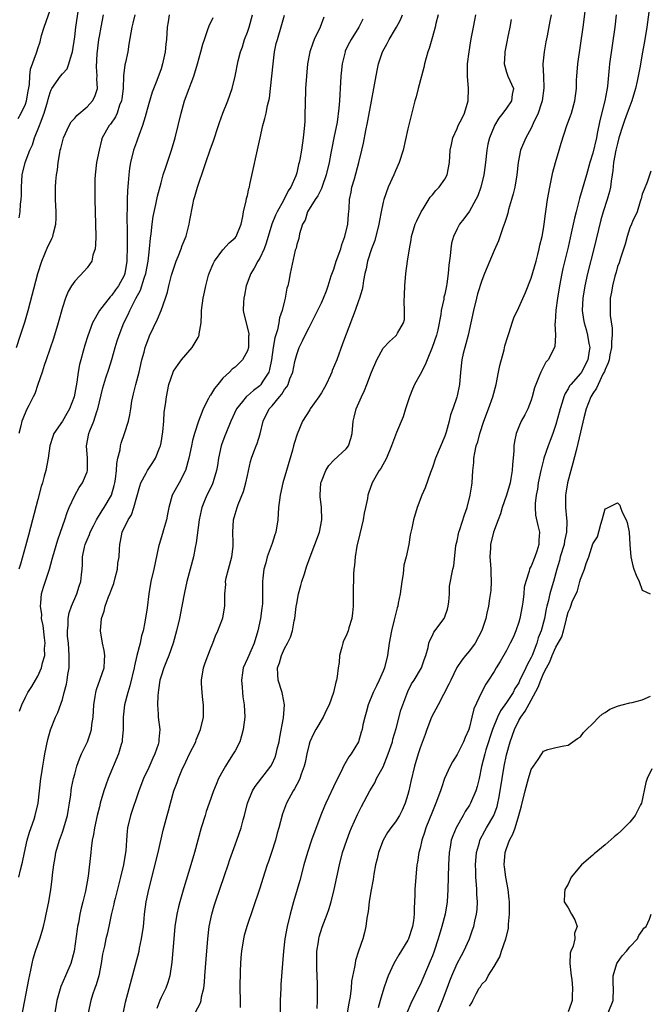
# Model space of a CAD drawing. Units: inches. Extents: x 2637000 to 2640000, y 1506000 to 1509000.
# Drawn here: x 2637122 to 2637224, y 1506302 to 1506462 of the extents above; entities that cross this region are included whole.
import ezdxf

# ---------------------------------------------------------------- set-up
doc = ezdxf.new("R2010")
doc.units = ezdxf.units.IN
doc.header["$MEASUREMENT"] = 0
doc.layers.add('LD26371506_2ft', color=110, linetype='Continuous')

msp = doc.modelspace()

# ---------------------------------------------------------------- linework, layer by layer
at = {"layer": 'LD26371506_2ft'}
for points, elevation in [([(2637121.97, 1506430.03), (2637122.16, 1506431), (2637122.23, 1506432.23), (2637122.33, 1506433), (2637122.35, 1506433.65), (2637122.35, 1506435), (2637122.49, 1506437), (2637122.97, 1506439), (2637123.75, 1506441), (2637124.14, 1506441.86), (2637124.49, 1506443), (2637125.28, 1506445), (2637125.43, 1506445.43), (2637126.07, 1506447), (2637126.47, 1506448.47), (2637126.64, 1506449), (2637126.7, 1506449.3), (2637127, 1506450.35), (2637127.2, 1506450.8), (2637127.31, 1506451), (2637128.7, 1506453), (2637129, 1506453.39), (2637129.76, 1506454.24), (2637130.05, 1506455), (2637130.46, 1506456.46), (2637130.67, 1506457), (2637131, 1506459.4), (2637131.18, 1506461), (2637131.96, 1506466.04)], 9468), ([(2637170.3, 1506301.7), (2637170.35, 1506303), (2637170.36, 1506305.64), (2637170.32, 1506307), (2637170.26, 1506308.26), (2637170.25, 1506309), (2637170.28, 1506311), (2637170.51, 1506312.51), (2637170.57, 1506313), (2637170.65, 1506313.35), (2637171.13, 1506314.87), (2637171.94, 1506317), (2637172.22, 1506317.78), (2637172.57, 1506319), (2637173.06, 1506321), (2637173.91, 1506325), (2637174.44, 1506327), (2637175.1, 1506329), (2637175.63, 1506330.37), (2637175.88, 1506331), (2637176.84, 1506333.16), (2637177.51, 1506334.49), (2637178.85, 1506337), (2637179.66, 1506338.34), (2637179.96, 1506339), (2637181, 1506340.94), (2637181.85, 1506343), (2637182.51, 1506345), (2637182.6, 1506345.4), (2637183.12, 1506347.12), (2637183.89, 1506350.11), (2637184.19, 1506351), (2637185, 1506353.12), (2637185.63, 1506354.37), (2637186.06, 1506355), (2637187.24, 1506357), (2637187.69, 1506358.31), (2637187.96, 1506359), (2637188.31, 1506360.31), (2637188.43, 1506361), (2637188.57, 1506361.43), (2637189, 1506362.21), (2637189.25, 1506362.75), (2637190.9, 1506365), (2637191, 1506365.24), (2637191.47, 1506366.53), (2637191.58, 1506367), (2637191.68, 1506367.68), (2637191.77, 1506369), (2637191.77, 1506370.23), (2637192.33, 1506373), (2637192.48, 1506373.52), (2637192.82, 1506376.82), (2637193, 1506377.6), (2637193.29, 1506379), (2637193.44, 1506379.44), (2637194.18, 1506381.82), (2637194.61, 1506383), (2637195.13, 1506385), (2637195.37, 1506386.63), (2637195.44, 1506387), (2637195.58, 1506389), (2637195.71, 1506390.29), (2637195.74, 1506391), (2637195.87, 1506391.87), (2637196.12, 1506393), (2637196.34, 1506393.65), (2637196.69, 1506395), (2637197.35, 1506397), (2637198.08, 1506399), (2637198.78, 1506401), (2637199.33, 1506403), (2637199.74, 1506405), (2637199.94, 1506406.06), (2637200.62, 1506408.62), (2637200.76, 1506409.24), (2637201.21, 1506410.79), (2637201.42, 1506411.42), (2637201.93, 1506413), (2637202.22, 1506413.78), (2637203, 1506415.47), (2637204.09, 1506417.91), (2637205, 1506420.22), (2637205.8, 1506423), (2637206.1, 1506424.1), (2637206.32, 1506425), (2637206.42, 1506425.58), (2637206.77, 1506427), (2637207, 1506428.27), (2637207.11, 1506429), (2637207.31, 1506430.69), (2637207.46, 1506431.46), (2637207.67, 1506433), (2637208.03, 1506435), (2637208.55, 1506437.45), (2637208.97, 1506439), (2637209.55, 1506441), (2637209.86, 1506442.14), (2637210.82, 1506445), (2637211.4, 1506446.6), (2637211.53, 1506447), (2637212.1, 1506449), (2637212.34, 1506451), (2637212.37, 1506452.38), (2637212.4, 1506453), (2637212.58, 1506455), (2637213.44, 1506461), (2637214.22, 1506467)], 9440), ([(2637224.2, 1506464.2), (2637223.76, 1506461), (2637223.37, 1506458.63), (2637223, 1506456.64), (2637222.67, 1506454.67), (2637222.37, 1506453), (2637222.2, 1506452.2), (2637221.93, 1506451), (2637221.33, 1506449), (2637221, 1506448.17), (2637220.59, 1506447), (2637220.15, 1506445.85), (2637219.87, 1506445), (2637219.25, 1506443), (2637219, 1506442.09), (2637218.74, 1506441), (2637218.38, 1506439), (2637218.28, 1506437.72), (2637218.17, 1506437), (2637217.98, 1506435.98), (2637217.87, 1506435), (2637217.72, 1506434.28), (2637217.33, 1506433), (2637216.69, 1506431), (2637216.32, 1506429.68), (2637215.19, 1506425), (2637214.14, 1506421), (2637213.69, 1506419), (2637213.38, 1506417), (2637213.3, 1506415), (2637213.51, 1506413.51), (2637213.59, 1506413), (2637213.92, 1506411.92), (2637214.17, 1506411), (2637214.36, 1506409.64), (2637214.5, 1506409), (2637214.43, 1506408.43), (2637214.19, 1506407), (2637213.16, 1506405), (2637213, 1506404.78), (2637211.43, 1506403), (2637211.25, 1506402.75), (2637211, 1506402.27), (2637210.51, 1506401.49), (2637210.32, 1506401), (2637210.03, 1506400.03), (2637209.69, 1506399), (2637209.55, 1506398.45), (2637209, 1506396.48), (2637208.5, 1506395), (2637208.11, 1506393.89), (2637207.77, 1506393), (2637207.07, 1506391), (2637207, 1506390.75), (2637206.56, 1506389), (2637206.17, 1506387), (2637206.02, 1506385.98), (2637205.82, 1506385), (2637205.67, 1506383.67), (2637205.65, 1506383), (2637205.74, 1506381.74), (2637206.08, 1506380.08), (2637206.34, 1506379), (2637206.27, 1506377.73), (2637206.27, 1506377), (2637205.95, 1506375.95), (2637205.61, 1506375), (2637205, 1506373.48), (2637204.81, 1506373.19), (2637204.76, 1506373), (2637204.7, 1506372.7), (2637204.13, 1506371), (2637203.9, 1506370.1), (2637203.82, 1506369), (2637203.67, 1506367.67), (2637203.56, 1506367), (2637203.17, 1506365), (2637203, 1506364.4), (2637202.52, 1506363), (2637202.07, 1506361.93), (2637201.62, 1506361), (2637201, 1506359.81), (2637199.98, 1506358.02), (2637199.34, 1506357), (2637199, 1506356.4), (2637198.1, 1506355), (2637197.65, 1506354.35), (2637196.95, 1506353), (2637195.69, 1506350.31), (2637195.41, 1506349), (2637195, 1506347.33), (2637194.9, 1506347), (2637194.3, 1506345.7), (2637194.05, 1506345), (2637193, 1506342.94), (2637192.25, 1506341.75), (2637191.86, 1506341), (2637190.98, 1506339), (2637190.47, 1506337.53), (2637190.32, 1506337), (2637189.58, 1506335), (2637189, 1506333.66), (2637187.96, 1506331), (2637187.74, 1506330.26), (2637187.29, 1506329), (2637187, 1506327.69), (2637186.81, 1506327), (2637186.58, 1506325.42), (2637186.5, 1506325), (2637186.29, 1506323), (2637186.16, 1506321), (2637186.14, 1506320.14), (2637186.09, 1506319), (2637186.02, 1506317.98), (2637186.03, 1506317), (2637185.92, 1506315.92), (2637185.77, 1506315), (2637185.12, 1506313), (2637185, 1506312.76), (2637183.58, 1506310.42), (2637182.73, 1506309), (2637181.83, 1506307), (2637181.59, 1506306.41), (2637181.12, 1506305), (2637180.51, 1506303), (2637180.18, 1506301.82)], 9436), ([(2637121.55, 1506409), (2637122.24, 1506411), (2637122.91, 1506413.09), (2637123.46, 1506415), (2637125.01, 1506421), (2637125.65, 1506423), (2637126.18, 1506424.18), (2637126.65, 1506425.35), (2637127, 1506426.08), (2637127.32, 1506426.68), (2637127.46, 1506427), (2637127.56, 1506427.56), (2637127.95, 1506429), (2637128.01, 1506429.99), (2637128, 1506431), (2637127.89, 1506433), (2637127.88, 1506435), (2637127.94, 1506435.94), (2637128.05, 1506437), (2637128.19, 1506437.81), (2637128.32, 1506439), (2637128.57, 1506440.57), (2637128.66, 1506441), (2637128.74, 1506441.26), (2637129.18, 1506443), (2637130.09, 1506445), (2637130.41, 1506445.59), (2637131, 1506446.21), (2637131.36, 1506446.64), (2637133, 1506448.05), (2637133.9, 1506449), (2637134.26, 1506449.74), (2637134.69, 1506451), (2637134.6, 1506452.6), (2637134.63, 1506453), (2637134.54, 1506454.54), (2637134.66, 1506456.66), (2637134.93, 1506459), (2637135, 1506459.44), (2637135.27, 1506461), (2637135.65, 1506463)], 9466), ([(2637121.85, 1506446.15), (2637122.32, 1506447), (2637123, 1506448.47), (2637123.19, 1506449), (2637123.43, 1506450.57), (2637123.65, 1506451.65), (2637123.7, 1506453), (2637123.82, 1506454.18), (2637124.79, 1506456.79), (2637124.89, 1506457.11), (2637125, 1506457.49), (2637125.39, 1506458.61), (2637125.61, 1506459.61), (2637126.03, 1506461), (2637127, 1506463.75)], 9470), ([(2637121.93, 1506323), (2637122.22, 1506324.22), (2637122.54, 1506325.46), (2637122.86, 1506327), (2637123.31, 1506329), (2637123.67, 1506330.33), (2637124.43, 1506332.43), (2637124.61, 1506333), (2637125.09, 1506335), (2637125.32, 1506337), (2637125.53, 1506339), (2637125.63, 1506339.63), (2637125.81, 1506341), (2637126, 1506342), (2637126.16, 1506343), (2637126.67, 1506345.33), (2637127.08, 1506346.92), (2637127.89, 1506349), (2637128.25, 1506349.75), (2637129, 1506351.86), (2637129.31, 1506353), (2637129.68, 1506354.32), (2637129.8, 1506355), (2637129.9, 1506355.9), (2637130.09, 1506357), (2637130.12, 1506357.88), (2637130.12, 1506359), (2637129.97, 1506361), (2637129.86, 1506362.14), (2637129.82, 1506363), (2637129.92, 1506363.92), (2637129.93, 1506365), (2637130.11, 1506365.89), (2637130.49, 1506367), (2637131.35, 1506369), (2637131.75, 1506370.25), (2637132, 1506371), (2637132.09, 1506372.09), (2637132.2, 1506373), (2637132.27, 1506373.73), (2637132.26, 1506375), (2637132.58, 1506376.58), (2637132.69, 1506377), (2637133, 1506377.76), (2637133.39, 1506378.61), (2637133.51, 1506379), (2637134.05, 1506380.05), (2637134.52, 1506381), (2637135.47, 1506382.53), (2637135.8, 1506383), (2637136.98, 1506385.02), (2637137.41, 1506386.59), (2637137.5, 1506387), (2637137.59, 1506387.59), (2637137.76, 1506389), (2637137.84, 1506390.16), (2637138.02, 1506391), (2637138.36, 1506392.36), (2637138.44, 1506393), (2637138.54, 1506393.46), (2637139.09, 1506395), (2637139.72, 1506397), (2637139.96, 1506398.04), (2637140.08, 1506399), (2637140.26, 1506400.26), (2637140.4, 1506401), (2637140.53, 1506401.47), (2637140.9, 1506403), (2637141.43, 1506405), (2637141.89, 1506407), (2637142.24, 1506408.24), (2637142.43, 1506409), (2637142.57, 1506409.43), (2637143, 1506410.57), (2637143.13, 1506410.87), (2637144.44, 1506413.56), (2637145.03, 1506414.97), (2637145.74, 1506417), (2637146.04, 1506417.96), (2637146.27, 1506419), (2637146.71, 1506420.71), (2637147, 1506421.7), (2637147.44, 1506423), (2637147.76, 1506423.76), (2637148.25, 1506425), (2637148.44, 1506425.56), (2637149.05, 1506427.05), (2637149.56, 1506429), (2637149.66, 1506429.66), (2637150.13, 1506432.13), (2637150.34, 1506433), (2637150.5, 1506433.5), (2637150.9, 1506435), (2637151, 1506435.32), (2637151.94, 1506438.06), (2637152.24, 1506439), (2637152.94, 1506441.06), (2637153.48, 1506442.52), (2637154.32, 1506445), (2637154.49, 1506445.51), (2637155.03, 1506447), (2637155.81, 1506449), (2637156.52, 1506451), (2637157.03, 1506453), (2637157.53, 1506455.53), (2637157.9, 1506457), (2637158.19, 1506457.81), (2637158.54, 1506459), (2637159, 1506460.16), (2637159.3, 1506461), (2637159.85, 1506463)], 9458), ([(2637140.74, 1506463), (2637140.4, 1506461.6), (2637140.25, 1506461), (2637140.08, 1506460.08), (2637139.8, 1506458.2), (2637139.59, 1506457), (2637139.25, 1506455.25), (2637139.15, 1506454.85), (2637138.94, 1506453.06), (2637138.85, 1506451), (2637138.66, 1506449.34), (2637138.6, 1506449), (2637138.29, 1506448.29), (2637137.87, 1506447), (2637137.6, 1506446.4), (2637136.79, 1506445.21), (2637136.59, 1506445), (2637135.47, 1506443), (2637135.34, 1506442.66), (2637134.95, 1506441), (2637134.56, 1506439), (2637134.31, 1506437), (2637134.28, 1506436.28), (2637134.24, 1506435), (2637134.26, 1506433), (2637134.37, 1506429), (2637134.41, 1506427), (2637134.38, 1506425.62), (2637134.31, 1506425), (2637133.96, 1506423.96), (2637133.76, 1506423), (2637133, 1506421.92), (2637132.59, 1506421.41), (2637131, 1506419.75), (2637130.49, 1506419), (2637129.93, 1506418.07), (2637129.52, 1506417), (2637129, 1506415.48), (2637128.31, 1506413), (2637127.56, 1506410.44), (2637126.39, 1506407), (2637126.04, 1506406.04), (2637125.73, 1506405), (2637125.05, 1506402.95), (2637124.52, 1506401.48), (2637124.29, 1506401), (2637123.55, 1506399.55), (2637123.16, 1506398.84), (2637122.57, 1506397.43), (2637122.44, 1506397), (2637122.28, 1506396.28), (2637121.94, 1506395)], 9464), ([(2637146.34, 1506463), (2637146.16, 1506461.83), (2637146.01, 1506461), (2637145.86, 1506459), (2637145.78, 1506458.23), (2637145.67, 1506457), (2637145.26, 1506455), (2637145, 1506454.23), (2637144.3, 1506452.3), (2637143.55, 1506450.45), (2637143, 1506448.57), (2637142.6, 1506447), (2637142.41, 1506446.41), (2637142.01, 1506445), (2637141.38, 1506443.38), (2637141.2, 1506442.8), (2637141, 1506442.3), (2637140.55, 1506441), (2637140.06, 1506439), (2637139.91, 1506438.09), (2637139.77, 1506437), (2637139.69, 1506435.69), (2637139.55, 1506434.45), (2637139.51, 1506433), (2637139.51, 1506431.5), (2637139.46, 1506430.54), (2637139.5, 1506427.5), (2637139.49, 1506426.51), (2637139.51, 1506425), (2637139.48, 1506423.48), (2637139.46, 1506423), (2637139.13, 1506421), (2637139, 1506420.67), (2637138.12, 1506419), (2637137.64, 1506418.36), (2637137, 1506417.45), (2637136.76, 1506417.23), (2637135.03, 1506415), (2637133.9, 1506413), (2637133.11, 1506410.88), (2637132.62, 1506409.38), (2637132.37, 1506408.37), (2637131.99, 1506407), (2637131.79, 1506406.21), (2637131.58, 1506405), (2637131.34, 1506403.34), (2637130.93, 1506401), (2637130.18, 1506399), (2637129.74, 1506398.26), (2637129, 1506397.05), (2637127.63, 1506395), (2637127.46, 1506394.54), (2637126.98, 1506393.02), (2637126.68, 1506391), (2637126.31, 1506389), (2637126.07, 1506388.07), (2637125.77, 1506387), (2637125.59, 1506386.41), (2637125, 1506384.32), (2637124.17, 1506381), (2637123.5, 1506378.5), (2637123, 1506376.75), (2637122.21, 1506373.79), (2637121.96, 1506373)], 9462), ([(2637122.07, 1506349.93), (2637122.41, 1506351), (2637123, 1506352.22), (2637123.42, 1506353), (2637124.03, 1506353.97), (2637124.64, 1506355), (2637125, 1506355.65), (2637125.63, 1506357), (2637125.78, 1506357.78), (2637126.14, 1506359), (2637126.13, 1506360.13), (2637126.21, 1506361), (2637126.13, 1506361.87), (2637125.88, 1506363.88), (2637125.64, 1506365), (2637125.65, 1506365.65), (2637125.43, 1506367), (2637125.53, 1506367.53), (2637125.64, 1506369), (2637125.94, 1506370.06), (2637126.9, 1506373), (2637127.36, 1506374.64), (2637127.43, 1506375), (2637128.24, 1506377.76), (2637128.72, 1506379), (2637129.42, 1506381), (2637129.8, 1506382.2), (2637130.13, 1506383), (2637131, 1506384.97), (2637131.75, 1506386.25), (2637132.27, 1506387), (2637133, 1506388.82), (2637133.05, 1506389), (2637133.07, 1506391), (2637132.93, 1506393), (2637133.28, 1506395), (2637133.43, 1506395.43), (2637134.08, 1506397), (2637134.59, 1506398.59), (2637134.76, 1506399), (2637135, 1506400.15), (2637135.55, 1506402.45), (2637135.71, 1506403), (2637136.07, 1506404.07), (2637136.52, 1506405.48), (2637137, 1506407.05), (2637137.54, 1506409), (2637137.91, 1506410.09), (2637138.19, 1506411), (2637138.98, 1506413), (2637139.66, 1506414.34), (2637139.93, 1506415), (2637140.94, 1506416.94), (2637141.69, 1506418.31), (2637142.26, 1506420.26), (2637142.51, 1506421), (2637142.89, 1506423), (2637143, 1506423.99), (2637143.14, 1506425), (2637143.29, 1506426.71), (2637143.41, 1506427.41), (2637143.58, 1506429), (2637143.75, 1506430.25), (2637144.17, 1506432.17), (2637144.43, 1506433.57), (2637145, 1506435.72), (2637145.37, 1506437), (2637145.76, 1506438.24), (2637146.69, 1506441), (2637147.27, 1506443), (2637147.77, 1506445), (2637148.25, 1506447), (2637148.82, 1506449), (2637149.58, 1506451), (2637149.91, 1506451.91), (2637150.34, 1506453), (2637150.93, 1506455), (2637151.46, 1506457), (2637151.76, 1506458.24), (2637152.02, 1506459), (2637152.6, 1506460.6), (2637152.79, 1506461.21), (2637153.43, 1506462.57)], 9460), ([(2637122.44, 1506300.44), (2637123.58, 1506306.42), (2637123.9, 1506307.9), (2637124.1, 1506309), (2637124.25, 1506309.75), (2637124.64, 1506311), (2637125, 1506312.08), (2637125.35, 1506313), (2637125.75, 1506314.25), (2637125.95, 1506315), (2637126.2, 1506316.2), (2637126.4, 1506317), (2637126.79, 1506319), (2637127.12, 1506321), (2637127.34, 1506322.66), (2637127.41, 1506323.41), (2637127.61, 1506325), (2637127.82, 1506326.18), (2637127.94, 1506327), (2637128.51, 1506329), (2637129, 1506330.3), (2637129.25, 1506331), (2637129.82, 1506333), (2637129.98, 1506334.02), (2637130.16, 1506335), (2637130.37, 1506336.37), (2637130.43, 1506337), (2637130.5, 1506337.5), (2637130.82, 1506339), (2637131, 1506339.71), (2637131.37, 1506341), (2637131.79, 1506342.21), (2637132.13, 1506343), (2637133.06, 1506345), (2637133.58, 1506346.42), (2637133.72, 1506347), (2637133.79, 1506347.79), (2637133.99, 1506349), (2637134.09, 1506351), (2637134.33, 1506352.33), (2637134.41, 1506353), (2637134.51, 1506353.49), (2637135.15, 1506355.15), (2637135.77, 1506357), (2637135.83, 1506358.17), (2637135.9, 1506359), (2637135.78, 1506359.78), (2637135.52, 1506361), (2637135.16, 1506363), (2637135.32, 1506365), (2637135.79, 1506366.21), (2637135.96, 1506367), (2637136.49, 1506368.49), (2637136.7, 1506369), (2637137, 1506369.85), (2637137.32, 1506370.68), (2637137.58, 1506371.58), (2637137.95, 1506373), (2637138.02, 1506373.98), (2637138.2, 1506375), (2637138.27, 1506376.27), (2637138.3, 1506377), (2637138.45, 1506377.55), (2637138.69, 1506379), (2637139.65, 1506381), (2637140.19, 1506381.81), (2637140.61, 1506383), (2637141.55, 1506386.45), (2637141.75, 1506387), (2637142.6, 1506388.6), (2637142.78, 1506389), (2637143, 1506389.36), (2637143.67, 1506390.33), (2637144.09, 1506391), (2637144.81, 1506392.81), (2637144.9, 1506393), (2637145, 1506393.52), (2637145.31, 1506395.31), (2637145.45, 1506397), (2637145.53, 1506398.47), (2637145.74, 1506399.74), (2637145.87, 1506401), (2637146.29, 1506403), (2637146.94, 1506405), (2637147, 1506405.14), (2637147.76, 1506406.24), (2637148.34, 1506407), (2637150.07, 1506409), (2637151, 1506410.58), (2637151.15, 1506410.85), (2637151.2, 1506411), (2637151.2, 1506411.2), (2637151.49, 1506413), (2637151.58, 1506414.42), (2637151.56, 1506415), (2637151.81, 1506417), (2637152.04, 1506417.96), (2637152.24, 1506419), (2637152.72, 1506420.72), (2637152.86, 1506421.14), (2637153.44, 1506422.55), (2637153.68, 1506423), (2637155, 1506424.86), (2637156.04, 1506425.96), (2637157, 1506426.8), (2637157.16, 1506427), (2637157.98, 1506429), (2637158.25, 1506430.25), (2637158.36, 1506431), (2637158.79, 1506432.79), (2637158.85, 1506433.15), (2637159, 1506433.67), (2637159.23, 1506434.77), (2637159.32, 1506435), (2637159.42, 1506435.42), (2637161.06, 1506443), (2637161.53, 1506445), (2637161.85, 1506446.15), (2637162.04, 1506447), (2637162.27, 1506448.27), (2637162.56, 1506449.44), (2637162.76, 1506451), (2637163.16, 1506455), (2637163.42, 1506457), (2637163.69, 1506458.31), (2637163.86, 1506459), (2637164.58, 1506461.42), (2637165, 1506462.91)], 9456), ([(2637171.42, 1506462.58), (2637170.79, 1506461), (2637169.85, 1506459), (2637169.61, 1506458.39), (2637169.15, 1506457), (2637168.76, 1506455), (2637168.56, 1506453), (2637168.43, 1506451), (2637168.35, 1506448.35), (2637168.33, 1506447), (2637168.29, 1506445.71), (2637168.25, 1506445), (2637168.06, 1506443), (2637167.75, 1506441), (2637167.5, 1506439.5), (2637167.41, 1506439), (2637167.31, 1506438.69), (2637167, 1506437.34), (2637166.85, 1506436.85), (2637166.02, 1506435), (2637165.6, 1506434.4), (2637164.84, 1506432.84), (2637163.81, 1506431), (2637163.54, 1506430.46), (2637162.98, 1506429.02), (2637162.07, 1506425.93), (2637161.72, 1506425), (2637161, 1506423.5), (2637160.68, 1506423), (2637160.12, 1506421.88), (2637159.56, 1506421), (2637158.82, 1506419), (2637158.52, 1506417.48), (2637158.41, 1506417), (2637158.36, 1506416.36), (2637158.34, 1506415), (2637158.45, 1506414.45), (2637159.23, 1506411.23), (2637159.23, 1506411), (2637159.2, 1506410.8), (2637159.16, 1506409), (2637159, 1506408.46), (2637158.22, 1506407), (2637157, 1506405.81), (2637156.55, 1506405.45), (2637156.11, 1506405), (2637155, 1506403.99), (2637154.21, 1506403), (2637153.65, 1506402.35), (2637153, 1506401.25), (2637152.89, 1506401.11), (2637152.71, 1506400.71), (2637151.84, 1506399), (2637151.59, 1506398.41), (2637151.06, 1506397), (2637150.41, 1506395), (2637150.11, 1506393.89), (2637149.92, 1506393), (2637149.53, 1506391), (2637148.99, 1506389.01), (2637147.93, 1506387), (2637146.8, 1506385), (2637146.24, 1506383), (2637146.05, 1506381.95), (2637145.87, 1506381), (2637145.39, 1506379.39), (2637145.22, 1506378.78), (2637144.68, 1506377), (2637144.61, 1506376.61), (2637143.82, 1506373), (2637143.35, 1506371), (2637143.01, 1506369), (2637142.75, 1506366.75), (2637142.39, 1506364.39), (2637142.09, 1506363), (2637141.83, 1506362.17), (2637141.59, 1506361), (2637141.07, 1506359), (2637140.67, 1506357.33), (2637140.63, 1506357), (2637139.96, 1506354.04), (2637139.6, 1506353), (2637139.07, 1506351), (2637138.86, 1506349), (2637138.86, 1506347), (2637138.72, 1506345.28), (2637138.68, 1506345), (2637138.53, 1506344.53), (2637138.1, 1506343), (2637136.45, 1506339), (2637136.06, 1506337.94), (2637135.75, 1506337), (2637135.15, 1506335), (2637135, 1506334.45), (2637134.63, 1506333), (2637134.2, 1506331), (2637134.06, 1506329.94), (2637133.85, 1506329), (2637133.65, 1506327.65), (2637133.6, 1506327), (2637133.19, 1506323.19), (2637132.76, 1506320.76), (2637132.31, 1506319), (2637132.03, 1506317.97), (2637131.84, 1506317), (2637131.61, 1506315.61), (2637131.48, 1506315), (2637131.41, 1506314.59), (2637130.93, 1506311), (2637130.4, 1506309), (2637129.52, 1506307), (2637128.73, 1506305.27), (2637128.1, 1506303), (2637127.8, 1506301)], 9454), ([(2637138.89, 1506301.11), (2637139.26, 1506302.74), (2637141.43, 1506311), (2637141.51, 1506311.51), (2637141.85, 1506313), (2637142.13, 1506315), (2637142.27, 1506316.27), (2637142.33, 1506317), (2637142.6, 1506319), (2637143.01, 1506321), (2637144.52, 1506327), (2637145.37, 1506330.63), (2637146, 1506333), (2637146.22, 1506333.78), (2637146.54, 1506335), (2637147.1, 1506337), (2637147.61, 1506338.39), (2637147.81, 1506339), (2637148.39, 1506340.39), (2637149, 1506341.74), (2637149.64, 1506343), (2637150.62, 1506345), (2637150.72, 1506345.28), (2637151.42, 1506347), (2637151.86, 1506349), (2637151.88, 1506350.12), (2637151.88, 1506351), (2637151.8, 1506351.8), (2637151.66, 1506353), (2637151.56, 1506354.44), (2637151.54, 1506355), (2637151.9, 1506357), (2637152.18, 1506357.82), (2637153, 1506360.09), (2637153.38, 1506361), (2637153.82, 1506362.18), (2637154.21, 1506363), (2637154.96, 1506364.96), (2637155, 1506365.11), (2637155.37, 1506367), (2637155.34, 1506367.34), (2637155.37, 1506369), (2637155.5, 1506370.5), (2637155.47, 1506371), (2637155.57, 1506371.57), (2637155.94, 1506373), (2637156.48, 1506375), (2637156.69, 1506376.69), (2637156.71, 1506377), (2637156.7, 1506377.3), (2637156.66, 1506379), (2637156.76, 1506381), (2637157, 1506381.93), (2637157.32, 1506383), (2637157.48, 1506383.48), (2637158.38, 1506385.62), (2637158.76, 1506387), (2637159, 1506388.22), (2637159.52, 1506390.48), (2637159.66, 1506391), (2637160.03, 1506392.03), (2637160.4, 1506393), (2637160.59, 1506393.41), (2637161.05, 1506394.95), (2637161.58, 1506397), (2637162.55, 1506399), (2637163, 1506399.53), (2637164.2, 1506401), (2637164.59, 1506401.41), (2637165, 1506402.17), (2637165.38, 1506402.62), (2637165.59, 1506403), (2637165.9, 1506403.9), (2637166.37, 1506405), (2637166.71, 1506406.71), (2637167, 1506407.87), (2637167.42, 1506409), (2637167.95, 1506410.05), (2637168.38, 1506411), (2637169, 1506412.25), (2637169.95, 1506414.05), (2637171, 1506416.24), (2637171.33, 1506417), (2637171.81, 1506418.19), (2637172.09, 1506419), (2637172.6, 1506420.6), (2637173, 1506421.69), (2637173.42, 1506423), (2637174.13, 1506425), (2637174.3, 1506425.7), (2637174.81, 1506427), (2637175.27, 1506429), (2637175.39, 1506430.61), (2637175.48, 1506431.48), (2637175.58, 1506433), (2637175.8, 1506434.2), (2637175.96, 1506435), (2637176.36, 1506436.36), (2637177.09, 1506439), (2637177.57, 1506441), (2637177.83, 1506442.17), (2637178.18, 1506444.18), (2637178.49, 1506445.51), (2637179, 1506448.39), (2637179.63, 1506451.63), (2637180.04, 1506453.96), (2637180.28, 1506455), (2637180.92, 1506457), (2637181.68, 1506458.32), (2637181.97, 1506459), (2637183, 1506460.68), (2637183.18, 1506461), (2637183.81, 1506462.19), (2637184.15, 1506463)], 9450), ([(2637189.94, 1506463), (2637189.55, 1506461.55), (2637189.43, 1506461), (2637189, 1506459.39), (2637188.47, 1506457.53), (2637188.28, 1506457), (2637187.73, 1506455), (2637187.59, 1506454.41), (2637186.67, 1506451), (2637186.35, 1506449.65), (2637186.16, 1506449), (2637185, 1506444.5), (2637184.24, 1506441), (2637183.62, 1506439), (2637183, 1506437.66), (2637182.72, 1506437), (2637181.81, 1506435), (2637181.11, 1506433), (2637181, 1506432.55), (2637180.68, 1506431), (2637180.4, 1506429.6), (2637180.31, 1506429), (2637179.65, 1506426.35), (2637179.15, 1506425), (2637178.5, 1506423), (2637178.24, 1506421.76), (2637178.05, 1506421), (2637177.85, 1506419.85), (2637177.71, 1506419), (2637177.6, 1506418.4), (2637177.19, 1506417), (2637177, 1506416.53), (2637176.46, 1506415), (2637175, 1506411.14), (2637174.44, 1506409.56), (2637173.49, 1506407), (2637172.77, 1506405.23), (2637172.7, 1506405), (2637172.48, 1506404.48), (2637171.8, 1506403), (2637171.52, 1506402.48), (2637171, 1506401.63), (2637170.59, 1506401), (2637169.18, 1506399), (2637169.12, 1506398.88), (2637167.95, 1506397), (2637167.06, 1506394.94), (2637166.59, 1506393.41), (2637166.5, 1506393), (2637166.32, 1506392.32), (2637165.32, 1506389), (2637164.76, 1506387), (2637164.31, 1506385), (2637164.06, 1506383), (2637163.94, 1506381), (2637163.59, 1506379), (2637163.45, 1506378.55), (2637163, 1506377.18), (2637162.23, 1506375), (2637161.99, 1506374.01), (2637161.69, 1506373), (2637161.53, 1506371.53), (2637161.46, 1506371), (2637161.43, 1506370.57), (2637161.46, 1506369), (2637161.43, 1506367.43), (2637161.38, 1506367), (2637161.32, 1506366.68), (2637161.1, 1506365), (2637160.69, 1506363), (2637160.08, 1506361), (2637159.21, 1506359), (2637159, 1506358.48), (2637158.33, 1506357), (2637158.19, 1506356.19), (2637158.02, 1506355), (2637158.15, 1506353.85), (2637158.19, 1506353), (2637158.27, 1506352.27), (2637158.48, 1506351), (2637158.58, 1506349), (2637158.34, 1506347), (2637158.07, 1506345.93), (2637157.75, 1506345), (2637157, 1506343.52), (2637156.72, 1506343), (2637156.02, 1506341.98), (2637155.43, 1506341), (2637155, 1506340.26), (2637154.34, 1506339), (2637153.93, 1506338.07), (2637153.51, 1506337), (2637152.79, 1506335), (2637152.33, 1506333.67), (2637152.13, 1506333), (2637151.53, 1506331), (2637150.41, 1506327), (2637149.82, 1506325), (2637148.7, 1506321.3), (2637148.03, 1506319), (2637147.83, 1506318.17), (2637147.57, 1506317), (2637147.25, 1506315), (2637147.06, 1506313), (2637146.77, 1506309.23), (2637146.44, 1506307), (2637146.11, 1506305.89), (2637145.77, 1506305), (2637145, 1506303.47), (2637144.79, 1506303), (2637144.3, 1506301.7)], 9448), ([(2637150.52, 1506301), (2637151.38, 1506302.62), (2637151.49, 1506303), (2637151.57, 1506303.57), (2637151.92, 1506305), (2637152.03, 1506305.97), (2637152.1, 1506307), (2637152.31, 1506309.69), (2637152.59, 1506313), (2637152.83, 1506315), (2637153.25, 1506317), (2637153.64, 1506318.36), (2637153.83, 1506319), (2637155.29, 1506323.29), (2637155.87, 1506325), (2637156.14, 1506325.86), (2637157, 1506328.24), (2637157.3, 1506329), (2637158.01, 1506331), (2637158.34, 1506332.34), (2637158.53, 1506333), (2637159, 1506335), (2637159.81, 1506337), (2637160.26, 1506337.74), (2637162.79, 1506341), (2637163, 1506341.4), (2637163.49, 1506342.51), (2637163.67, 1506343), (2637163.85, 1506343.85), (2637164.13, 1506345), (2637164.25, 1506345.75), (2637164.86, 1506348.86), (2637165.03, 1506351), (2637164.72, 1506352.72), (2637164.64, 1506353), (2637164, 1506355), (2637163.93, 1506355.93), (2637163.89, 1506357), (2637164.19, 1506357.81), (2637164.52, 1506359), (2637165, 1506360.13), (2637165.49, 1506361), (2637166.01, 1506361.99), (2637166.32, 1506363), (2637166.6, 1506364.6), (2637166.72, 1506365), (2637166.92, 1506366.92), (2637167, 1506367.41), (2637167.29, 1506369), (2637167.65, 1506370.35), (2637167.84, 1506371), (2637168.27, 1506372.27), (2637168.61, 1506373.39), (2637169.17, 1506375), (2637170.69, 1506379), (2637171.07, 1506381), (2637171, 1506383), (2637170.8, 1506384.8), (2637170.79, 1506385), (2637170.93, 1506387), (2637171, 1506387.23), (2637171.7, 1506389), (2637172.18, 1506389.82), (2637173, 1506390.68), (2637175, 1506392.55), (2637175.37, 1506393), (2637175.79, 1506394.21), (2637176, 1506395), (2637176.17, 1506397), (2637176.31, 1506397.69), (2637176.62, 1506399), (2637177.48, 1506401), (2637178.01, 1506401.99), (2637178.36, 1506403), (2637179.11, 1506405), (2637179.98, 1506407), (2637181, 1506408.85), (2637182.04, 1506409.96), (2637183, 1506410.82), (2637183.17, 1506411), (2637183.32, 1506411.32), (2637184.31, 1506413), (2637184.46, 1506413.54), (2637184.49, 1506415), (2637184.43, 1506416.43), (2637184.48, 1506417.52), (2637184.51, 1506419), (2637184.71, 1506421), (2637184.98, 1506423), (2637185.27, 1506425), (2637185.54, 1506426.46), (2637185.63, 1506427), (2637186.23, 1506429), (2637186.45, 1506429.55), (2637187.17, 1506431), (2637187.5, 1506431.5), (2637188.63, 1506433.37), (2637189, 1506433.78), (2637189.54, 1506434.46), (2637190.09, 1506435), (2637191, 1506436.28), (2637191.4, 1506437), (2637191.77, 1506439), (2637191.87, 1506441), (2637192.09, 1506441.91), (2637192.31, 1506443), (2637193, 1506444.51), (2637193.2, 1506445), (2637193.82, 1506446.18), (2637194.2, 1506447), (2637194.81, 1506449), (2637194.87, 1506451), (2637194.68, 1506453), (2637194.69, 1506455), (2637194.96, 1506457), (2637195.24, 1506458.76), (2637195.36, 1506459.36), (2637195.64, 1506461), (2637195.87, 1506462.13), (2637196.06, 1506463)], 9446), ([(2637208.24, 1506463), (2637208.03, 1506461.97), (2637207.59, 1506459.59), (2637207.39, 1506458.61), (2637207.11, 1506457), (2637206.92, 1506455), (2637206.93, 1506454.93), (2637206.99, 1506453), (2637207.08, 1506451.08), (2637206.81, 1506449), (2637206.7, 1506448.7), (2637206.13, 1506447), (2637205.32, 1506445.32), (2637205, 1506444.58), (2637204.13, 1506443), (2637203.3, 1506441), (2637202.9, 1506439), (2637202.7, 1506437), (2637202.36, 1506435), (2637202.1, 1506433.9), (2637201.85, 1506433), (2637201.36, 1506431.36), (2637201.22, 1506430.78), (2637201, 1506430.11), (2637200.74, 1506429.26), (2637200.41, 1506428.41), (2637199.72, 1506426.28), (2637199, 1506424.7), (2637197.46, 1506421), (2637197, 1506419.85), (2637196.33, 1506417.67), (2637196.15, 1506417), (2637195.65, 1506415), (2637194.78, 1506411), (2637194.44, 1506409.56), (2637194.25, 1506409), (2637194, 1506408), (2637193.79, 1506407), (2637193.57, 1506405), (2637193.37, 1506403), (2637193, 1506401.16), (2637192.94, 1506400.94), (2637192.3, 1506399), (2637191.94, 1506398.06), (2637191.74, 1506397), (2637191.23, 1506395.23), (2637191, 1506394.57), (2637189.48, 1506391), (2637189, 1506389.52), (2637188.68, 1506388.68), (2637187.81, 1506386.19), (2637187.28, 1506385), (2637186.54, 1506383), (2637185.92, 1506381), (2637185.64, 1506379.64), (2637185.4, 1506378.6), (2637185.15, 1506377), (2637184.75, 1506375), (2637184.37, 1506373.63), (2637184.24, 1506372.24), (2637184.02, 1506371), (2637183.75, 1506369), (2637183.46, 1506367.46), (2637183.37, 1506367), (2637183.27, 1506366.73), (2637183, 1506365.67), (2637182.8, 1506364.8), (2637182.36, 1506363), (2637182.01, 1506361), (2637181.71, 1506359), (2637181.21, 1506357), (2637181, 1506356.47), (2637180.36, 1506355), (2637179.92, 1506354.08), (2637179.42, 1506353), (2637178.61, 1506351), (2637178.27, 1506349.73), (2637178.03, 1506349), (2637177.74, 1506347.74), (2637177.59, 1506347), (2637177.47, 1506346.53), (2637177.01, 1506345), (2637175.82, 1506343), (2637175.46, 1506342.54), (2637174.59, 1506341), (2637174.25, 1506340.25), (2637173.39, 1506338.61), (2637171.7, 1506335), (2637171.49, 1506334.51), (2637170.93, 1506333.07), (2637169.41, 1506329), (2637168.73, 1506327), (2637168.17, 1506325), (2637167.52, 1506322.48), (2637167.09, 1506321), (2637166.48, 1506319), (2637165.92, 1506317), (2637165.43, 1506315), (2637165.07, 1506313), (2637164.86, 1506311), (2637164.72, 1506309), (2637164.44, 1506305.56), (2637164.4, 1506305), (2637164.3, 1506303), (2637164.3, 1506301)], 9442), ([(2637218.82, 1506463), (2637218.58, 1506461), (2637217.73, 1506455), (2637217.65, 1506454.35), (2637217.38, 1506451.38), (2637217.33, 1506451), (2637217.26, 1506450.74), (2637216.95, 1506449), (2637216.15, 1506445.85), (2637215.74, 1506443.74), (2637215.58, 1506443), (2637215, 1506440.52), (2637214.55, 1506439), (2637214, 1506437), (2637212.84, 1506433.16), (2637212.76, 1506432.76), (2637212.3, 1506431), (2637212.05, 1506429.95), (2637211.52, 1506427.52), (2637211, 1506425.25), (2637210.17, 1506421.83), (2637209.98, 1506421), (2637209.58, 1506419), (2637209.27, 1506417), (2637209.02, 1506415.02), (2637208.9, 1506413.1), (2637208.85, 1506412.85), (2637208.94, 1506411), (2637208.84, 1506409.15), (2637208.79, 1506409), (2637207.77, 1506407), (2637207.4, 1506406.6), (2637206.57, 1506405), (2637206.33, 1506404.33), (2637205.76, 1506403), (2637205.55, 1506402.45), (2637205.19, 1506401), (2637205, 1506400.42), (2637204.46, 1506399), (2637203.97, 1506398.03), (2637203.4, 1506397), (2637203, 1506396.1), (2637202.56, 1506395), (2637202.29, 1506393.71), (2637202.22, 1506393), (2637202.22, 1506392.22), (2637202.12, 1506391), (2637202, 1506390), (2637201.95, 1506389), (2637201.73, 1506387.73), (2637201.58, 1506387), (2637201.02, 1506385), (2637200.33, 1506383), (2637200.03, 1506381.97), (2637199.65, 1506381), (2637198.92, 1506379), (2637198.42, 1506377), (2637198.42, 1506376.42), (2637198.33, 1506375), (2637198.39, 1506374.39), (2637198.47, 1506373), (2637198.46, 1506372.46), (2637198.53, 1506371), (2637198.48, 1506369.52), (2637198.24, 1506368.24), (2637198.08, 1506367), (2637197.85, 1506365.85), (2637197.65, 1506365), (2637197.03, 1506363.03), (2637195.94, 1506361), (2637195, 1506359.75), (2637194.39, 1506359), (2637193.75, 1506358.25), (2637192.96, 1506357.04), (2637191.96, 1506355), (2637191.68, 1506354.32), (2637189.91, 1506351), (2637188.87, 1506349), (2637188.11, 1506347), (2637187.82, 1506346.18), (2637187, 1506343.99), (2637186.68, 1506343), (2637186.08, 1506341), (2637185.48, 1506338.52), (2637185.15, 1506337), (2637185, 1506336.44), (2637184.56, 1506335), (2637184.09, 1506333.91), (2637183.64, 1506333), (2637183, 1506332), (2637182.24, 1506331), (2637181.73, 1506330.27), (2637180.99, 1506329), (2637180.27, 1506327), (2637180.04, 1506325.96), (2637179.79, 1506325), (2637179.49, 1506323.49), (2637179.37, 1506322.63), (2637179, 1506320.7), (2637178.74, 1506319), (2637178.57, 1506317.43), (2637178.36, 1506316.36), (2637178.22, 1506315), (2637177.99, 1506314.01), (2637177.72, 1506313), (2637177.02, 1506310.98), (2637176.52, 1506309.48), (2637176.45, 1506309), (2637176.39, 1506308.39), (2637175.9, 1506306.1), (2637175.81, 1506305), (2637175.65, 1506303.65), (2637175.44, 1506302.56), (2637175.17, 1506301)], 9438), ([(2637177.74, 1506462.26), (2637177.07, 1506461), (2637175.8, 1506459), (2637175.53, 1506458.47), (2637174.88, 1506457.12), (2637174.83, 1506457), (2637174.35, 1506455), (2637174.16, 1506453), (2637174.05, 1506451), (2637173.97, 1506450.03), (2637173.93, 1506449), (2637173.85, 1506447.85), (2637173.54, 1506445.54), (2637173.04, 1506443.04), (2637172.67, 1506441.33), (2637172.54, 1506440.54), (2637172.24, 1506439), (2637171.8, 1506437), (2637171.13, 1506435.13), (2637171.07, 1506434.93), (2637171, 1506434.81), (2637170.4, 1506433.6), (2637169.98, 1506433), (2637168.75, 1506431), (2637168.35, 1506429.65), (2637167.96, 1506429), (2637167.43, 1506427.43), (2637167.35, 1506426.65), (2637167, 1506425.71), (2637166.89, 1506425.11), (2637166.77, 1506424.77), (2637165.93, 1506421), (2637165.73, 1506419.73), (2637165.54, 1506419), (2637165.4, 1506418.6), (2637165.13, 1506417), (2637165, 1506416.53), (2637164.63, 1506415), (2637164.22, 1506413.78), (2637164.11, 1506413), (2637163.86, 1506411.86), (2637163.47, 1506410.53), (2637163.19, 1506409), (2637162.93, 1506407), (2637162.59, 1506405.41), (2637162.46, 1506405), (2637161.5, 1506403.5), (2637161.2, 1506403), (2637161.11, 1506402.89), (2637161, 1506402.78), (2637159.98, 1506402.02), (2637159, 1506401.15), (2637158.91, 1506401.09), (2637158.82, 1506401), (2637158.23, 1506400.23), (2637157.25, 1506399), (2637156.34, 1506397), (2637155.49, 1506395), (2637155.34, 1506394.66), (2637154.81, 1506393.19), (2637154.76, 1506393), (2637154.33, 1506391), (2637154.15, 1506389.85), (2637154, 1506389), (2637153.56, 1506387.56), (2637153.41, 1506387), (2637153.29, 1506386.71), (2637152.45, 1506385), (2637152.07, 1506384.07), (2637151.61, 1506383), (2637151.49, 1506382.51), (2637151.19, 1506381), (2637150.71, 1506377.29), (2637150.54, 1506376.54), (2637150.24, 1506375), (2637149.18, 1506371), (2637148.79, 1506369.21), (2637148.39, 1506367), (2637147.99, 1506365), (2637147.51, 1506363), (2637146.97, 1506361), (2637146.27, 1506359), (2637145.91, 1506358.09), (2637145.44, 1506357), (2637145, 1506355.62), (2637144.82, 1506355), (2637144.61, 1506353.39), (2637144.53, 1506353), (2637144.46, 1506352.46), (2637144.41, 1506351), (2637144.54, 1506349.46), (2637144.55, 1506349), (2637144.79, 1506347), (2637144.66, 1506345.34), (2637144.65, 1506345), (2637144.52, 1506344.52), (2637144.01, 1506343), (2637143.67, 1506342.33), (2637143, 1506340.8), (2637142.16, 1506339), (2637141.41, 1506337), (2637140.05, 1506333), (2637139.58, 1506331), (2637139.52, 1506330.48), (2637139.4, 1506329), (2637139.29, 1506327.29), (2637139.26, 1506327), (2637138.92, 1506325), (2637138.43, 1506323), (2637137.54, 1506319.54), (2637137.42, 1506319), (2637137.36, 1506318.64), (2637136.92, 1506316.92), (2637136.52, 1506315), (2637136.24, 1506313.76), (2637136.05, 1506313), (2637135.82, 1506311.82), (2637135.51, 1506310.49), (2637135.31, 1506309), (2637134.9, 1506307), (2637134.47, 1506305.53), (2637134.26, 1506305), (2637133.91, 1506303.91), (2637133.63, 1506303), (2637133.21, 1506301)], 9452), ([(2637201.78, 1506462.22), (2637201.57, 1506461), (2637201.2, 1506459.2), (2637201.14, 1506458.86), (2637200.76, 1506457), (2637200.72, 1506456.72), (2637200.63, 1506455), (2637201, 1506453.68), (2637201.23, 1506453), (2637202.13, 1506451), (2637201.95, 1506450.05), (2637201.85, 1506449), (2637201, 1506447.82), (2637200.44, 1506447), (2637199.78, 1506446.22), (2637199.07, 1506445), (2637199, 1506444.86), (2637198.25, 1506443), (2637198.01, 1506441.99), (2637197.81, 1506441), (2637197.6, 1506439), (2637197.4, 1506437.4), (2637197.36, 1506437), (2637196.87, 1506435), (2637196.38, 1506433.62), (2637196.06, 1506433), (2637195, 1506431.13), (2637194.11, 1506429.89), (2637193.41, 1506429), (2637193, 1506428.25), (2637192.41, 1506427), (2637192.11, 1506425.89), (2637191.96, 1506425), (2637191.88, 1506423.88), (2637191.65, 1506422.35), (2637191.56, 1506421), (2637191.33, 1506419.33), (2637191.27, 1506419), (2637191, 1506417.65), (2637190.87, 1506417.13), (2637190.83, 1506416.83), (2637190.41, 1506415), (2637190.35, 1506414.35), (2637189.86, 1506411.86), (2637189.65, 1506411), (2637188.97, 1506409), (2637188.13, 1506407), (2637187.83, 1506406.17), (2637187, 1506404.58), (2637186.12, 1506403), (2637185.77, 1506402.23), (2637185.26, 1506401), (2637184.64, 1506399), (2637184.28, 1506397.72), (2637183.19, 1506395.19), (2637182.52, 1506393.48), (2637182.36, 1506393), (2637181.54, 1506391), (2637180.66, 1506389.34), (2637180.39, 1506389), (2637179.24, 1506387), (2637178.65, 1506385.35), (2637178.55, 1506385), (2637178.48, 1506384.48), (2637178.15, 1506383), (2637177.91, 1506382.09), (2637177.77, 1506381), (2637177.25, 1506378.75), (2637176.74, 1506376.74), (2637176.45, 1506375), (2637176.39, 1506373.61), (2637176.27, 1506373), (2637176.2, 1506372.2), (2637176.14, 1506369), (2637176.13, 1506367), (2637176.06, 1506365.94), (2637175.96, 1506365), (2637175.46, 1506363.46), (2637175.34, 1506363), (2637175, 1506362.19), (2637174.61, 1506361.39), (2637174.46, 1506361), (2637174.32, 1506360.32), (2637173.96, 1506359), (2637173.87, 1506357.87), (2637173.73, 1506357), (2637173.56, 1506355.56), (2637173.44, 1506355), (2637173.32, 1506354.68), (2637172.96, 1506353), (2637172.24, 1506351), (2637171.85, 1506350.15), (2637171.29, 1506349), (2637170.09, 1506347), (2637169.71, 1506346.29), (2637169.12, 1506345), (2637169, 1506344.59), (2637168.65, 1506343), (2637168.38, 1506341.62), (2637168.23, 1506341), (2637167.74, 1506339.74), (2637167.5, 1506339), (2637167.35, 1506338.65), (2637167, 1506338.04), (2637166.65, 1506337.35), (2637166.4, 1506337), (2637165.32, 1506335), (2637164.69, 1506333.31), (2637164.09, 1506331), (2637163.85, 1506330.15), (2637163.54, 1506329), (2637162.91, 1506327), (2637162.44, 1506325.56), (2637162.22, 1506325), (2637161.83, 1506323.83), (2637160.95, 1506321.05), (2637159.96, 1506318.04), (2637158.89, 1506315), (2637158.48, 1506313.52), (2637158.35, 1506313), (2637158.04, 1506311), (2637157.96, 1506309.96), (2637157.84, 1506307.84), (2637157.79, 1506305), (2637157.84, 1506303), (2637157.83, 1506301.83)], 9444), ([(2637224.41, 1506437.59), (2637223.84, 1506435.84), (2637223.36, 1506434.64), (2637223, 1506433.88), (2637222.86, 1506433.14), (2637222.82, 1506433), (2637222.7, 1506432.7), (2637222.18, 1506431), (2637221.46, 1506429.46), (2637221.29, 1506429), (2637221, 1506428.42), (2637220.59, 1506427), (2637220.27, 1506425.73), (2637219.48, 1506423.48), (2637219.27, 1506422.73), (2637219, 1506422.11), (2637218.77, 1506421.23), (2637218.58, 1506420.58), (2637218.18, 1506419), (2637218.02, 1506417.98), (2637217.84, 1506417), (2637217.84, 1506415.84), (2637217.81, 1506415), (2637217.84, 1506414.16), (2637218.13, 1506412.13), (2637218.13, 1506411), (2637218.04, 1506409.96), (2637218.04, 1506409), (2637217.78, 1506407.78), (2637217.64, 1506407), (2637217.51, 1506406.49), (2637217, 1506405.43), (2637216.9, 1506405.1), (2637216.65, 1506404.65), (2637215.85, 1506403), (2637215.61, 1506402.39), (2637215, 1506401.51), (2637214.69, 1506401), (2637213.93, 1506399), (2637213.55, 1506397.55), (2637213, 1506395.23), (2637212.6, 1506393.4), (2637212.29, 1506392.29), (2637211.78, 1506390.22), (2637211.42, 1506389), (2637210.91, 1506387), (2637210.65, 1506385.35), (2637210.59, 1506385), (2637210.6, 1506384.6), (2637210.59, 1506383), (2637210.73, 1506381.26), (2637210.79, 1506380.8), (2637210.76, 1506379), (2637210.42, 1506377.58), (2637210.35, 1506377), (2637209.74, 1506375), (2637209.59, 1506374.41), (2637209.18, 1506373), (2637208.63, 1506371), (2637208.24, 1506369.76), (2637208.04, 1506369), (2637207.76, 1506367.76), (2637207.55, 1506367), (2637207.45, 1506366.55), (2637207.15, 1506365), (2637206.61, 1506363), (2637206.15, 1506361.85), (2637205.91, 1506361), (2637205.15, 1506359), (2637205, 1506358.67), (2637204.4, 1506357.6), (2637204.15, 1506357), (2637203.14, 1506354.86), (2637203, 1506354.57), (2637202.38, 1506353.62), (2637202.07, 1506353), (2637201, 1506351.37), (2637200.02, 1506349.98), (2637199.53, 1506349), (2637198.73, 1506347), (2637197.68, 1506343.68), (2637197.48, 1506343), (2637196.98, 1506340.99), (2637196.56, 1506339), (2637196.25, 1506337.75), (2637196.02, 1506337), (2637195.16, 1506335), (2637195, 1506334.72), (2637194.33, 1506333.66), (2637193.99, 1506333), (2637192.84, 1506331), (2637192.29, 1506329.71), (2637192.05, 1506329), (2637191.87, 1506327.87), (2637191.7, 1506327), (2637191.6, 1506325), (2637191.5, 1506321), (2637191.38, 1506319), (2637191.05, 1506317), (2637190.55, 1506315), (2637189.95, 1506313), (2637189.27, 1506311), (2637189, 1506310.26), (2637188.64, 1506309.36), (2637187, 1506305.54), (2637186.5, 1506304.5), (2637185.5, 1506302.5), (2637184.89, 1506301.11)], 9434), ([(2637189.8, 1506301), (2637190.65, 1506303), (2637191.39, 1506305), (2637191.81, 1506306.19), (2637192.13, 1506307), (2637193, 1506308.99), (2637193.7, 1506310.3), (2637194.11, 1506311), (2637194.99, 1506313), (2637195.52, 1506314.48), (2637195.69, 1506315), (2637195.88, 1506315.88), (2637196.16, 1506317), (2637196.24, 1506317.76), (2637196.3, 1506319), (2637196.21, 1506320.21), (2637196.2, 1506321), (2637196.16, 1506321.84), (2637196.06, 1506323), (2637196.02, 1506324.02), (2637196.01, 1506325), (2637196.16, 1506327), (2637196.62, 1506328.62), (2637196.71, 1506329), (2637197.49, 1506330.51), (2637197.76, 1506331), (2637198.94, 1506333), (2637199.51, 1506334.49), (2637199.63, 1506335), (2637199.75, 1506335.75), (2637200.01, 1506337), (2637200.29, 1506339), (2637200.61, 1506341), (2637201, 1506342.88), (2637201.59, 1506345), (2637202.3, 1506347), (2637203, 1506348.43), (2637203.33, 1506349), (2637204.04, 1506349.96), (2637205, 1506351.75), (2637206.17, 1506353.83), (2637206.56, 1506355), (2637207, 1506356.07), (2637207.48, 1506357), (2637208.05, 1506357.95), (2637208.42, 1506359), (2637209, 1506360.36), (2637209.39, 1506361), (2637209.97, 1506362.03), (2637210.26, 1506363), (2637210.66, 1506364.66), (2637210.81, 1506365.19), (2637211, 1506366), (2637211.32, 1506366.68), (2637211.42, 1506367), (2637211.68, 1506367.68), (2637212.52, 1506369.48), (2637212.92, 1506371), (2637213, 1506371.36), (2637213.65, 1506373), (2637213.91, 1506373.91), (2637214.35, 1506375), (2637215, 1506377.1), (2637215.77, 1506378.23), (2637216.29, 1506380.29), (2637216.51, 1506381), (2637217, 1506382.81), (2637217.16, 1506382.84), (2637217.52, 1506383), (2637219, 1506383.79), (2637219.38, 1506383.38), (2637219.47, 1506383), (2637219.77, 1506382.23), (2637220.42, 1506381), (2637220.58, 1506380.58), (2637220.9, 1506379), (2637221.01, 1506377), (2637221.15, 1506375), (2637221.52, 1506373.52), (2637221.68, 1506373), (2637222.04, 1506372.04), (2637222.5, 1506371), (2637223, 1506369.61), (2637224.33, 1506369)], 9432), ([(2637195, 1506302.08), (2637195.4, 1506302.6), (2637195.57, 1506303), (2637196.09, 1506304.09), (2637196.59, 1506305), (2637196.77, 1506305.23), (2637197, 1506305.64), (2637197.71, 1506306.29), (2637198.03, 1506307), (2637199, 1506308.5), (2637199.92, 1506310.08), (2637200.21, 1506311), (2637200.89, 1506313), (2637201.31, 1506314.69), (2637201.34, 1506315), (2637201.36, 1506315.36), (2637201.52, 1506317), (2637201.5, 1506319), (2637201.46, 1506319.46), (2637201.27, 1506321), (2637200.9, 1506323), (2637200.68, 1506324.68), (2637200.65, 1506325), (2637200.79, 1506327), (2637201, 1506327.65), (2637201.49, 1506329), (2637202.03, 1506329.97), (2637202.4, 1506331), (2637203.01, 1506333), (2637203.44, 1506334.56), (2637204.02, 1506337), (2637204.57, 1506339), (2637205, 1506340.47), (2637205.39, 1506341), (2637206.12, 1506342.12), (2637206.73, 1506343), (2637207, 1506343.44), (2637207.73, 1506343.73), (2637209, 1506344.08), (2637210.32, 1506344.32), (2637211, 1506344.41), (2637212.51, 1506345.49), (2637213, 1506345.79), (2637213.52, 1506346.48), (2637213.98, 1506347), (2637215, 1506347.96), (2637216, 1506349), (2637216.52, 1506349.48), (2637217, 1506349.74), (2637217.74, 1506350.26), (2637219, 1506350.75), (2637219.17, 1506350.83), (2637219.76, 1506351), (2637221, 1506351.31), (2637221.38, 1506351.38), (2637223, 1506351.81), (2637224.37, 1506352.37)], 9430), ([(2637224.57, 1506340.57), (2637223.81, 1506339), (2637223.62, 1506338.38), (2637222.88, 1506335), (2637222.73, 1506334.73), (2637221.89, 1506333), (2637221, 1506331.91), (2637220.09, 1506331), (2637219.53, 1506330.47), (2637219, 1506330), (2637218.45, 1506329.55), (2637217, 1506328.25), (2637215.22, 1506326.78), (2637215, 1506326.57), (2637213.16, 1506325), (2637211.49, 1506323), (2637211, 1506321.88), (2637210.47, 1506321), (2637210.4, 1506320.4), (2637210.36, 1506319), (2637211, 1506318.05), (2637211.54, 1506317), (2637212.09, 1506316.09), (2637212.46, 1506315), (2637212.06, 1506313.94), (2637212.1, 1506313), (2637211.83, 1506311.83), (2637211.46, 1506311), (2637211.35, 1506310.65), (2637211.28, 1506309), (2637211.47, 1506307.47), (2637211.5, 1506307), (2637211.58, 1506306.42), (2637211.74, 1506305), (2637211.68, 1506303.68), (2637211.68, 1506303), (2637211.49, 1506302.51), (2637211, 1506301.13)], 9428), ([(2637217.48, 1506301), (2637218.33, 1506303), (2637218.34, 1506305), (2637218.32, 1506305.68), (2637218.32, 1506307), (2637218.89, 1506309), (2637219, 1506309.18), (2637219.76, 1506310.24), (2637220.47, 1506311), (2637221, 1506311.72), (2637222.27, 1506313), (2637222.48, 1506313.52), (2637223, 1506314.3), (2637223.29, 1506314.71), (2637223.65, 1506315), (2637224.2, 1506316.2), (2637224.48, 1506317)], 9426)]:
    msp.add_lwpolyline(points, dxfattribs=dict(at, elevation=elevation))

doc.saveas('drawing.dxf')
